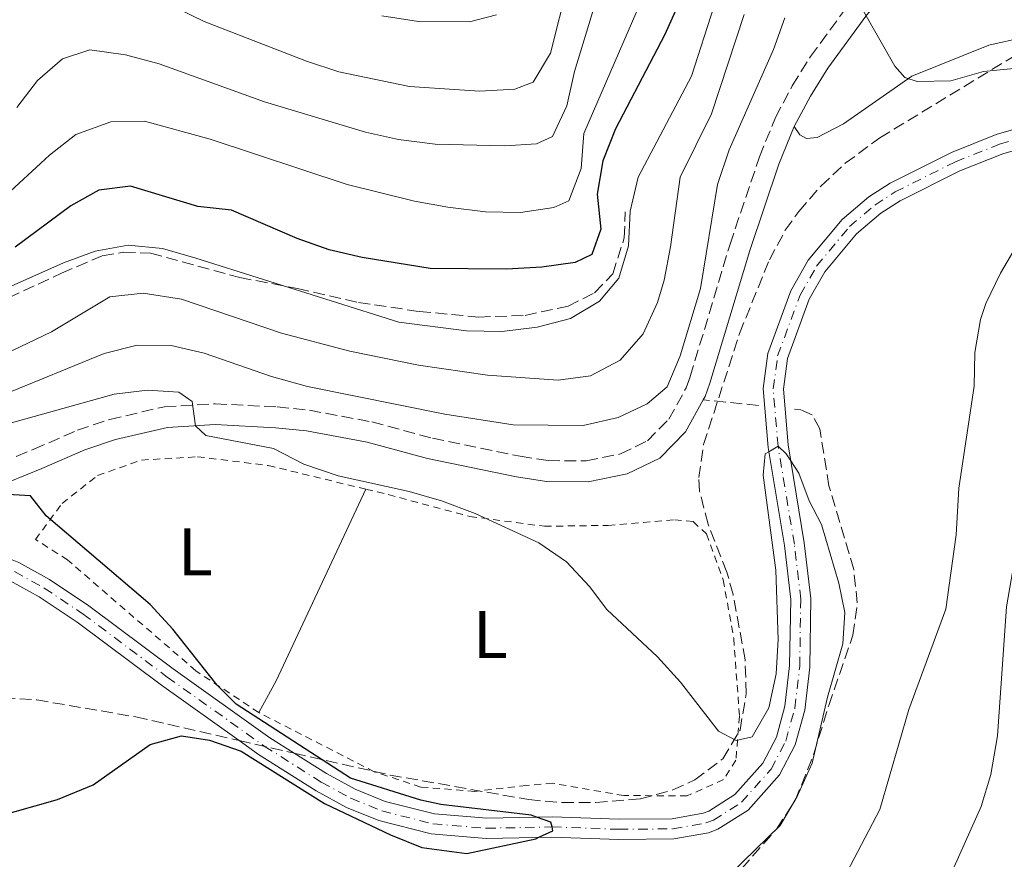
# Model space of a CAD drawing. Units: metres. Extents: x 586444 to 589846, y 4772934 to 4775292.
# Drawn here: x 586753 to 586899, y 4773331 to 4773456 of the extents above; entities that cross this region are included whole.
import ezdxf
from ezdxf.enums import TextEntityAlignment as Align

# ---------------------------------------------------------------- set-up
doc = ezdxf.new("R2010")
doc.units = ezdxf.units.M
doc.header["$MEASUREMENT"] = 0
for name, pattern in [('DGN Style 2', [1.7399219301090239, 1.043953158065414, -0.6959687720436097]), ('DGN Style 3', [2.435890702152634, 1.739921930109024, -0.6959687720436097]), ('DGN Style 4', [2.7856150101045474, 1.391937544087219, -0.6959687720436097, 0.001739921930109024, -0.6959687720436097])]:
    doc.linetypes.add(name, pattern=pattern)
for name, color, linetype, lineweight in [('Camino', 7, 'DGN Style 3', 0), ('Cauce permanente', 151, 'Continuous', 13), ('Cauce permanente (área)', 142, 'Continuous', 13), ('Curva de nivel directora', 30, 'Continuous', 30), ('Curva de nivel intermedia', 30, 'Continuous', 0), ('Eje cauce permanente (área)', 70, 'DGN Style 4', 0), ('Etiqueta de uso rústico', 92, 'Continuous', 0), ('Línea de cambio de uso (parcela vista)', 92, 'Continuous', 0), ('Margen derecho', 7, 'Continuous', 0), ('Senda', 7, 'DGN Style 3', 0), ('Tela metálica o alambrada', 7, 'DGN Style 2', 0), ('Zona arbolada', 92, 'DGN Style 3', 0)]:
    doc.layers.add(name, color=color, linetype=linetype, lineweight=lineweight)
doc.styles.add('Style-Arial', font='arial.ttf')

msp = doc.modelspace()

# ---------------------------------------------------------------- linework, layer by layer
at = {"layer": 'Camino', "color": 7, "linetype": 'DGN Style 3', "lineweight": 0}
msp.add_polyline3d([(586747.829999997, 4773389.130000002, 425.6399999999995), (586754.9499999983, 4773392.010000001, 426.6399999999995), (586761.4400000015, 4773394.850000001, 427.8999999999942), (586766.2499999994, 4773396.45, 428.6699999999984), (586774.3699999999, 4773398.340000001, 429.6900000000023), (586781.9099999992, 4773398.770000001, 430.7700000000041), (586791.1200000002, 4773398.310000002, 432.1300000000046), (586795.9299999981, 4773397.810000001, 432.4900000000052), (586805.2199999975, 4773396.07, 432.3699999999953), (586814.2199999986, 4773393.66, 432.4600000000063), (586827.2899999977, 4773390.970000002, 432.6399999999995), (586831.4200000005, 4773390.320000002, 432.6000000000058), (586837.1000000001, 4773390.280000002, 432.5099999999948), (586842.1999999986, 4773391.32, 432.4600000000063), (586846.1799999995, 4773393.27, 432.5399999999937), (586849.3599999979, 4773396.470000003, 432.5500000000029), (586851.9400000018, 4773401.130000001, 432.4900000000052), (586852.5499999997, 4773402.810000001, 432.4799999999959), (586858.4699999985, 4773422.49, 432.8200000000071), (586862.8500000017, 4773435.490000002, 433.3800000000048), (586865.2199999987, 4773441.310000001, 433.7200000000012), (586867.730000001, 4773446.040000002, 433.9999999999999), (586870.4400000002, 4773450.390000002, 434.2599999999948), (586876.4100000003, 4773458.550000003, 434.770000000004)], dxfattribs=at)
at = {"layer": 'Cauce permanente', "color": 151, "linetype": 'Continuous', "lineweight": 13}
for points in [[(586752.7300000004, 4773375.180000001, 422.0899999999965), (586757.29, 4773372.65, 422.2700000000041), (586763.1399999997, 4773368.74, 422.5), (586775.6799999997, 4773359.350000001, 423.2200000000012), (586790.0499999998, 4773349.130000001, 424.1100000000006), (586793.6600000003, 4773346.84, 424.2599999999948), (586798.4500000002, 4773343.810000001, 424.4700000000012), (586802.7199999997, 4773341.480000001, 424.5899999999965), (586807.1799999997, 4773339.66, 424.6999999999971), (586814.5199999996, 4773337.82, 424.8800000000047), (586822.29, 4773337.17, 425.070000000007), (586832.0099999999, 4773337.359999999, 425), (586841.9699999997, 4773337.01, 425.6499999999942), (586849.8600000005, 4773337.07, 426.6100000000006), (586854.4699999997, 4773337.91, 427.2299999999959), (586855.3399999999, 4773338.230000001, 427.3800000000047), (586859.1900000004, 4773340.689999999, 427.9799999999959), (586863.3399999999, 4773345.32, 428.3300000000018), (586865.3700000001, 4773349.189999999, 428.5200000000041), (586866.6299999999, 4773353.800000001, 428.7599999999948), (586867.3300000001, 4773359.84, 429.0500000000029), (586867.4900000002, 4773369.67, 429.3699999999953), (586866.5499999998, 4773377.699999999, 429.6100000000006), (586864.1200000001, 4773392.279999999, 430), (586863.3799999999, 4773401.02, 430.5399999999936), (586864.0800000001, 4773406.25, 430.75), (586867.5300000003, 4773415.57, 431.1699999999983), (586870.1100000005, 4773420.100000001, 431.3800000000047), (586875.1500000004, 4773426.16, 431.7299999999959), (586879.1100000005, 4773429.52, 431.9799999999959), (586882.2800000003, 4773431.57, 432.1399999999995), (586891.3899999997, 4773436.119999999, 432.429999999993), (586898.04, 4773438.779999999, 432.6199999999953), (586912.4100000003, 4773442.91, 433.2899999999936)], [(586913.4600000001, 4773440.09, 433.2899999999936), (586899.0199999996, 4773435.939999999, 432.6199999999953), (586892.6200000001, 4773433.380000001, 432.429999999993), (586883.7699999996, 4773428.960000001, 432.1399999999995), (586880.9000000004, 4773427.109999999, 431.9799999999959), (586877.29, 4773424.050000001, 431.7299999999959), (586872.5899999999, 4773418.390000001, 431.3800000000047), (586870.2599999999, 4773414.300000001, 431.1699999999983), (586867.0099999999, 4773405.52, 430.75), (586866.4000000004, 4773400.949999999, 430.5399999999936), (586867.0999999996, 4773392.65, 430), (586869.5199999996, 4773378.119999999, 429.6100000000006), (586870.4900000002, 4773369.82, 429.3699999999953), (586870.3300000001, 4773359.640000001, 429.0500000000029), (586869.5800000001, 4773353.220000001, 428.7599999999948), (586868.1699999999, 4773348.08, 428.5200000000041), (586865.8200000003, 4773343.600000001, 428.3300000000018), (586861.1500000004, 4773338.380000001, 427.9799999999959), (586856.6799999997, 4773335.52, 427.3800000000047), (586855.25, 4773335.01, 427.2299999999959), (586850.1399999997, 4773334.08, 426.6100000000006), (586841.9299999997, 4773334.01, 425.6499999999942), (586831.9900000002, 4773334.359999999, 425), (586822.1900000004, 4773334.17, 425.070000000007), (586814.0300000003, 4773334.850000001, 424.8800000000047), (586806.2400000002, 4773336.810000001, 424.6999999999971), (586801.4400000004, 4773338.77, 424.5899999999965), (586796.9299999997, 4773341.220000001, 424.4700000000012), (586788.3799999999, 4773346.630000001, 424.1100000000006), (586785.4600000001, 4773348.710000001, 423.929999999993), (586773.9100000003, 4773356.930000001, 423.2200000000012), (586761.4000000004, 4773366.289999999, 422.5), (586755.7300000004, 4773370.09, 422.2700000000041), (586751.4500000002, 4773372.460000001, 422.0899999999965)]]:
    msp.add_polyline3d(points, dxfattribs=at)
at = {"layer": 'Cauce permanente (área)', "color": 142, "linetype": 'Continuous', "lineweight": 13}
for points in [[(586793.6600000003, 4773346.84, 424.2599999999948), (586798.4500000002, 4773343.810000001, 424.4700000000012), (586802.7199999997, 4773341.480000001, 424.5899999999965), (586807.1799999997, 4773339.66, 424.6999999999971), (586814.5199999996, 4773337.82, 424.8800000000047), (586822.29, 4773337.17, 425.070000000007), (586832.0099999999, 4773337.359999999, 425), (586841.9699999997, 4773337.01, 425.6499999999942), (586849.8600000005, 4773337.07, 426.6100000000006), (586854.4699999997, 4773337.91, 427.2299999999959), (586855.3399999999, 4773338.230000001, 427.3800000000047), (586859.1900000004, 4773340.689999999, 427.9799999999959), (586863.3399999999, 4773345.32, 428.3300000000018), (586865.3700000001, 4773349.189999999, 428.5200000000041), (586866.6299999999, 4773353.800000001, 428.7599999999948), (586867.3300000001, 4773359.84, 429.0500000000029), (586867.4900000002, 4773369.67, 429.3699999999953), (586866.5499999998, 4773377.699999999, 429.6100000000006), (586864.1200000001, 4773392.279999999, 430), (586863.3799999999, 4773401.02, 430.5399999999936), (586864.0800000001, 4773406.25, 430.75), (586867.5300000003, 4773415.57, 431.1699999999983), (586870.1100000005, 4773420.100000001, 431.3800000000047), (586875.1500000004, 4773426.16, 431.7299999999959), (586879.1100000005, 4773429.52, 431.9799999999959), (586882.2800000003, 4773431.57, 432.1399999999995), (586891.3899999997, 4773436.119999999, 432.429999999993), (586898.04, 4773438.779999999, 432.6199999999953), (586912.4100000003, 4773442.91, 433.2899999999936)], [(586913.4600000001, 4773440.09, 433.2899999999936), (586899.0199999996, 4773435.939999999, 432.6199999999953), (586892.6200000001, 4773433.380000001, 432.429999999993), (586883.7699999996, 4773428.960000001, 432.1399999999995), (586880.9000000004, 4773427.109999999, 431.9799999999959), (586877.29, 4773424.050000001, 431.7299999999959), (586872.5899999999, 4773418.390000001, 431.3800000000047), (586870.2599999999, 4773414.300000001, 431.1699999999983), (586867.0099999999, 4773405.52, 430.75), (586866.4000000004, 4773400.949999999, 430.5399999999936), (586867.0999999996, 4773392.65, 430), (586869.5199999996, 4773378.119999999, 429.6100000000006), (586870.4900000002, 4773369.82, 429.3699999999953), (586870.3300000001, 4773359.640000001, 429.0500000000029), (586869.5800000001, 4773353.220000001, 428.7599999999948), (586868.1699999999, 4773348.08, 428.5200000000041), (586865.8200000003, 4773343.600000001, 428.3300000000018), (586861.1500000004, 4773338.380000001, 427.9799999999959), (586856.6799999997, 4773335.52, 427.3800000000047), (586855.25, 4773335.01, 427.2299999999959), (586850.1399999997, 4773334.08, 426.6100000000006), (586841.9299999997, 4773334.01, 425.6499999999942), (586831.9900000002, 4773334.359999999, 425), (586822.1900000004, 4773334.17, 425.070000000007), (586814.0300000003, 4773334.850000001, 424.8800000000047), (586806.2400000002, 4773336.810000001, 424.6999999999971), (586801.4400000004, 4773338.77, 424.5899999999965), (586796.9299999997, 4773341.220000001, 424.4700000000012), (586788.3799999999, 4773346.630000001, 424.1100000000006), (586785.4600000001, 4773348.710000001, 423.929999999993)], [(586699.1200000001, 4773356.42, 419.3999999999942), (586706.4900000002, 4773362.230000001, 419.5599999999977), (586718.3200000003, 4773370.32, 420), (586722.8200000003, 4773372.77, 420.3699999999953), (586729.7800000003, 4773375.699999999, 420.820000000007), (586734.4900000002, 4773377.07, 421.070000000007), (586739.7300000004, 4773377.67, 421.3300000000018), (586744.3300000001, 4773377.4, 421.5500000000029), (586749.4500000002, 4773376.449999999, 421.8899999999995), (586752.7300000004, 4773375.180000001, 422.0899999999965), (586757.29, 4773372.65, 422.2700000000041), (586763.1399999997, 4773368.74, 422.5), (586775.6799999997, 4773359.350000001, 423.2200000000012), (586790.0499999998, 4773349.130000001, 424.1100000000006), (586793.6600000003, 4773346.84, 424.2599999999948)], [(586785.4600000001, 4773348.710000001, 423.929999999993), (586773.9100000003, 4773356.930000001, 423.2200000000012), (586761.4000000004, 4773366.289999999, 422.5), (586755.7300000004, 4773370.09, 422.2700000000041), (586751.4500000002, 4773372.460000001, 422.0899999999965), (586748.6299999999, 4773373.550000001, 421.8899999999995), (586743.9699999997, 4773374.41, 421.5500000000029), (586739.8099999996, 4773374.66, 421.3300000000018), (586735.0899999999, 4773374.119999999, 421.070000000007), (586730.7800000003, 4773372.869999999, 420.820000000007), (586724.1299999999, 4773370.07, 420.3699999999953), (586719.8899999997, 4773367.76, 420), (586708.2599999999, 4773359.810000001, 419.5599999999977), (586701.1299999999, 4773354.180000001, 419.3999999999942)]]:
    msp.add_polyline3d(points, dxfattribs=at)
at = {"layer": 'Curva de nivel directora', "color": 30, "linetype": 'Continuous', "lineweight": 30, "flags": 128}
for points, elevation in [([(586857.36, 4773472.810000001), (586848.7999999991, 4773453.660000003), (586841.4499999998, 4773439.66), (586839.579999999, 4773434.870000001), (586838.7199999985, 4773429.92), (586839.2399999992, 4773424.740000002), (586837.9000000004, 4773420.970000003), (586835.4599999995, 4773419.760000001), (586830.5099999986, 4773419.09), (586825.229999999, 4773418.790000001), (586813.89, 4773418.880000004), (586803.7499999991, 4773420.540000001), (586798.8799999986, 4773421.680000001), (586794.1199999999, 4773423.320000002), (586784.3200000008, 4773427.539999999), (586779.3499999997, 4773428.100000001), (586769.3299999996, 4773431.12), (586764.6299999988, 4773430.550000003), (586760.4699999993, 4773428.200000001), (586752.1799999989, 4773422.050000002)], 450), ([(586723.629999999, 4773330.070000002), (586758.4599999997, 4773339.949999999), (586763.7699999984, 4773342.119999999), (586772.2499999986, 4773348.140000002), (586776.8899999988, 4773349.430000001), (586781.0700000009, 4773348.74), (586785.7999999983, 4773347.119999999), (586798.1900000002, 4773339.340000001), (586808.0000000005, 4773334.700000001), (586812.6499999996, 4773332.83), (586819.3499999985, 4773331.930000001), (586829.5799999988, 4773334.090000001), (586830.0599999994, 4773334.320000002), (586832.1299999991, 4773335.300000003), (586831.9999999995, 4773335.860000002), (586831.8299999996, 4773336.550000002), (586829.7099999984, 4773337.310000001), (586828.8999999993, 4773337.600000001), (586815.4900000005, 4773339.210000002), (586812.4900000008, 4773339.859999999), (586802.0500000003, 4773343.09), (586785.0199999983, 4773354.140000001), (586782.230000001, 4773356.960000001), (586775.6100000005, 4773365.260000001), (586772.2300000007, 4773368.939999999), (586756.779999999, 4773382.090000002), (586754.4799999989, 4773385.07), (586745.9599999984, 4773385.590000002)], 425)]:
    msp.add_lwpolyline(points, dxfattribs=dict(at, elevation=elevation))
at = {"layer": 'Curva de nivel intermedia', "color": 30, "linetype": 'Continuous', "lineweight": 0, "flags": 128}
for points, elevation in [([(586835.3400000011, 4773448.190000001), (586838.3699999999, 4773458.099999999), (586840.3800000014, 4773463.250000001), (586848.01, 4773477.369999998), (586861.9199999997, 4773499.17), (586873.3100000002, 4773511.779999998), (586880.1100000017, 4773518.210000002), (586898.9299999997, 4773537.789999999), (586906.430000001, 4773545.060000001)], 460), ([(586757.2700000008, 4773435.730000001), (586761.2200000002, 4773438.8), (586766.3900000004, 4773440.680000001), (586771.3900000004, 4773440.789999999), (586781.1900000017, 4773438.119999998), (586801.5300000017, 4773431.380000002), (586811.57, 4773428.869999999), (586816.4900000017, 4773428.02), (586822.110000001, 4773427.32), (586827.3400000014, 4773427.210000001), (586832.29, 4773427.959999999), (586834.4900000016, 4773428.930000001), (586836.3600000005, 4773433.769999999), (586836.7300000014, 4773438.960000001), (586849.1000000008, 4773467.619999998), (586858.6200000005, 4773484.539999999), (586861.4500000002, 4773488.98), (586870.6500000003, 4773502.099999998), (586874.1300000004, 4773506.359999998), (586881.5900000016, 4773513.810000001), (586889.9600000001, 4773520.67), (586893.61, 4773524.09), (586900.6300000007, 4773531.63)], 455.0000000000001), ([(587024.4199999995, 4773499.779999998), (587024.6100000017, 4773498.079999999), (587022.6600000004, 4773495.830000001), (587020.0600000009, 4773493.67), (587011.0399999997, 4773487.819999999), (587001.9300000013, 4773482.779999999), (586988.1200000001, 4773476.38), (586983.1300000013, 4773473.720000001), (586965.2200000007, 4773462.909999998), (586956.6300000009, 4773455.720000001), (586934.1900000019, 4773435.559999999), (586926.0700000015, 4773427.249999999), (586922.4700000007, 4773423.130000002), (586919.1800000005, 4773418.849999999), (586916.4500000014, 4773413.980000001), (586914.5400000003, 4773409.359999998), (586911.1600000006, 4773399.26), (586902.1399999994, 4773380.279999998), (586900.7900000017, 4773375.459999999), (586899.5900000014, 4773368.600000001), (586898.2400000013, 4773349.390000001), (586897.230000001, 4773343.680000001), (586895.8200000006, 4773338.880000001), (586889.2600000004, 4773324.289999999)], 440.0000000000002), ([(586646.2200000002, 4773471.4), (586667.8700000001, 4773442.609999998), (586674.7200000009, 4773434.509999999), (586678.180000001, 4773430.900000001), (586682.3800000009, 4773427.66), (586686.6900000004, 4773424.949999998), (586695.9700000008, 4773420.009999999), (586701.2800000017, 4773418.23), (586706.3100000008, 4773417.269999999), (586717.5800000007, 4773417.289999999), (586722.5100000014, 4773418.130000002), (586735.7999999997, 4773421.48), (586745.2000000007, 4773426.010000001), (586749.49, 4773428.579999999), (586757.2700000008, 4773435.730000001)], 455.0000000000001), ([(586770.6200000015, 4773460.369999999), (586780.2800000019, 4773455.609999998), (586795.5200000014, 4773449.689999999), (586800.28, 4773448.13), (586810.8200000012, 4773445.930000001), (586821.2200000014, 4773445.249999999), (586826.4600000007, 4773445.529999998), (586829.2100000001, 4773446.599999999), (586831.7900000016, 4773450.880000001), (586834.4200000003, 4773461.359999999)], 465.0000000000001), ([(586876.1100000008, 4773461.09), (586882.9999999995, 4773448.98), (586884.4400000013, 4773447.26), (586886.300000001, 4773446.67), (586891.3000000011, 4773446.779999999), (586896.1800000004, 4773448.190000001), (586907.1799999998, 4773449.25)], 435), ([(586749.7400000005, 4773415.449999999), (586759.3600000006, 4773419.75), (586764.0700000002, 4773421.470000001), (586769.0000000009, 4773422.34), (586774.0700000003, 4773421.84), (586779.0200000012, 4773420.439999998), (586809.2200000007, 4773410.9), (586819.2800000013, 4773409.600000001), (586824.5300000017, 4773409.52), (586829.8, 4773410.160000001), (586834.7700000011, 4773411.430000001), (586839.0400000003, 4773414.039999999), (586841.9300000004, 4773417.460000001), (586843.3899999999, 4773422.239999999), (586843.6400000004, 4773427.430000001), (586844.8099999994, 4773432.479999999), (586852.7300000008, 4773447.470000001), (586856.05, 4773457.800000002)], 445), ([(586742.2999999995, 4773402.199999999), (586757.5600000012, 4773409.470000001), (586766.2699999996, 4773414.649999999), (586771.2300000016, 4773415.239999999), (586776.8900000011, 4773414.31), (586791.7800000019, 4773409.249999999), (586801.9299999997, 4773406.570000002), (586812.1399999999, 4773404.52), (586822.4000000015, 4773403.050000001), (586832.9000000003, 4773402.289999999), (586837.7100000003, 4773402.91), (586842.1200000005, 4773405.279999999), (586845.5400000003, 4773409.180000001), (586847.7100000005, 4773413.849999999), (586848.7000000008, 4773417.140000002), (586849.6200000016, 4773422.09), (586851.040000001, 4773432.45), (586855.7400000015, 4773441.9), (586860.5600000006, 4773456.63)], 440.0000000000001), ([(586750.3700000007, 4773400.109999999), (586765.3900000011, 4773406.260000001), (586770.3100000008, 4773407.480000001), (586775.3900000014, 4773407.439999999), (586780.2599999995, 4773406.300000001), (586790.2700000008, 4773402.829999999), (586795.6399999998, 4773401.32), (586816.0600000004, 4773397.25), (586826.2400000016, 4773395.619999998), (586836.6100000007, 4773395.520000001), (586841.85, 4773396.75), (586846.1300000002, 4773398.75), (586849.1299999999, 4773401.279999998), (586851.0800000012, 4773405.88), (586854.100000001, 4773415.919999998), (586856.610000001, 4773431.369999998), (586858.3600000012, 4773436.509999999), (586864.9300000004, 4773451.42), (586866.6100000013, 4773456.13)], 435), ([(586823.7699999996, 4773456.61), (586819.7199999995, 4773455.57), (586812.1399999999, 4773455.59), (586806.7199999996, 4773456.449999999)], 470), ([(586752.4400000004, 4773442.84), (586755.4800000003, 4773446.810000001), (586759.2100000008, 4773450.05), (586763.2600000009, 4773451.399999999), (586768.5700000017, 4773450.66), (586773.5800000008, 4773449.33), (586789.2400000005, 4773443.659999999), (586804.2499999997, 4773439.16), (586809.1900000017, 4773438.08), (586814.6400000011, 4773437.369999999), (586825.0000000012, 4773437.140000001), (586829.7000000017, 4773437.42), (586832.0800000001, 4773438.51), (586834.1900000023, 4773443.050000002), (586835.3400000011, 4773448.190000001)], 460), ([(586901.5000000002, 4773423.009999999), (586898.7000000017, 4773418.17), (586896.5000000001, 4773413.679999999)], 435), ([(586896.5000000001, 4773413.679999999), (586895.72, 4773411.32), (586894.8799999995, 4773406.380000001), (586894.75, 4773401.380000001), (586892.4800000013, 4773386.230000001), (586892.1100000002, 4773379.310000001), (586890.5800000014, 4773368.220000001), (586885.0700000017, 4773353.32), (586880.750000001, 4773338.460000001), (586875.8499999993, 4773329.07)], 435), ([(586751.6300000013, 4773395.960000001), (586766.910000001, 4773400.220000001), (586771.8700000008, 4773400.810000001), (586776.52, 4773400.489999999), (586778.5000000005, 4773399.13), (586779.000000001, 4773395.5), (586780.5099999999, 4773394.05), (586790.5700000004, 4773392.140000001), (586795.1200000012, 4773389.789999999), (586800.2000000018, 4773388.039999999), (586810.7400000007, 4773385.730000001), (586815.5500000007, 4773384.34), (586820.5900000011, 4773382.480000001), (586830.0200000014, 4773378.119999999), (586834.1699999998, 4773375.29), (586837.5800000008, 4773371.630000001), (586840.1700000013, 4773368.189999999), (586847.6700000003, 4773361.159999999), (586851.1000000013, 4773357.369999998), (586856.7499999997, 4773350.079999999), (586859.3899999994, 4773348.729999999), (586861.780000001, 4773349.240000002), (586864.2400000021, 4773353.590000001), (586865.3300000007, 4773358.609999998), (586865.6500000001, 4773363.74), (586865.2800000013, 4773374.050000002), (586863.3800000014, 4773388.16), (586863.7100000001, 4773391.32), (586864.2300000008, 4773391.630000001), (586865.6100000021, 4773392.469999999), (586866.8100000002, 4773391.340000001), (586867.5000000009, 4773390.279999998), (586868.680000001, 4773388.439999999), (586870.2600000014, 4773384.34), (586872.0800000008, 4773380.830000001), (586874.6500000012, 4773372.09), (586875.5200000008, 4773367.739999999), (586875.2500000002, 4773363.09), (586872.9700000003, 4773355.15), (586870.6799999992, 4773345.359999998), (586868.4700000009, 4773340.380000001), (586865.9200000007, 4773336.08), (586858.5199999999, 4773328.869999999)], 430.0000000000001)]:
    msp.add_lwpolyline(points, dxfattribs=dict(at, elevation=elevation))
at = {"layer": 'Eje cauce permanente (área)', "color": 70, "linetype": 'DGN Style 4', "lineweight": 0}
msp.add_polyline3d([(586752.0899999999, 4773373.82, 422.0899999999965), (586756.5099999999, 4773371.369999999, 422.2700000000041), (586762.2699999996, 4773367.52, 422.5), (586774.7999999998, 4773358.140000001, 423.2200000000012), (586789.2199999997, 4773347.880000001, 424.1100000000006), (586797.6900000004, 4773342.52, 424.429999999993), (586802.0800000001, 4773340.130000001, 424.5899999999965), (586806.7100000001, 4773338.24, 424.7100000000065), (586814.2800000003, 4773336.33, 424.8500000000058), (586822.2400000002, 4773335.67, 424.9499999999971), (586832, 4773335.859999999, 425), (586841.9500000002, 4773335.51, 425.6499999999942), (586850, 4773335.58, 426.6100000000006), (586854.8600000005, 4773336.460000001, 427.2299999999959), (586856.0099999999, 4773336.869999999, 427.3800000000047), (586860.1699999999, 4773339.529999999, 427.9799999999959), (586864.5800000001, 4773344.460000001, 428.3300000000018), (586866.7699999996, 4773348.640000001, 428.5200000000041), (586868.1100000005, 4773353.51, 428.7599999999948), (586868.8300000001, 4773359.74, 429.0500000000029), (586868.9900000002, 4773369.75, 429.3699999999953), (586868.04, 4773377.91, 429.6100000000006), (586865.6100000005, 4773392.470000001, 430), (586864.8899999997, 4773400.980000001, 430.5399999999936), (586865.5499999998, 4773405.890000001, 430.75), (586868.8899999997, 4773414.930000001, 431.1699999999983), (586871.3499999996, 4773419.24, 431.3800000000047), (586876.2199999997, 4773425.109999999, 431.7299999999959), (586880, 4773428.32, 431.9799999999959), (586883.0300000003, 4773430.27, 432.1399999999995), (586892, 4773434.75, 432.429999999993), (586898.5300000003, 4773437.359999999, 432.6199999999953), (586912.9400000004, 4773441.5, 433.2899999999936)], dxfattribs=at)
at = {"layer": 'Línea de cambio de uso (parcela vista)', "color": 92, "linetype": 'Continuous', "lineweight": 0, "extrusion": (0.6999782862241218, -0.4044412009718399, 0.5886065865849593), "elevation": -1519551.034441333, "flags": 128}
msp.add_lwpolyline([(4426617.89822373, 1106904.276555934), (4426623.289483272, 1106904.486842764), (4426654.609335376, 1106909.07604359)], dxfattribs=at)
at = {"layer": 'Línea de cambio de uso (parcela vista)', "color": 92, "linetype": 'Continuous', "lineweight": 0}
msp.add_polyline3d([(586868.0300000003, 4773439.99, 433.7200000000012), (586868.8700000001, 4773438.75, 433.7200000000012), (586869.8300000001, 4773438.220000001, 433.7200000000012), (586871.4400000004, 4773438.350000001, 433.8399999999965), (586875.3600000005, 4773440.41, 433.8999999999942), (586885.5, 4773447.460000001, 434.7899999999936), (586896.9600000001, 4773452.07, 435.3899999999995), (586907.5599999996, 4773454.480000001, 436.0399999999936), (586910.5012999997, 4773455.623500001, 436.1790000000037)], dxfattribs=at)
at = {"layer": 'Margen derecho', "color": 7, "linetype": 'Continuous', "lineweight": 0}
for points in [[(587006.3999999972, 4773539.66, 444.7599999999948), (587001.4699999987, 4773535.390000002, 444.1900000000023), (586997.1599999992, 4773532.51, 443.75), (586992.8699999999, 4773530.34, 443.2500000000001), (586988.1499999971, 4773528.450000001, 442.7400000000054), (586977.1200000008, 4773524.62, 441.8699999999955), (586965.3000000012, 4773521.170000001, 441.0099999999949), (586951.6700000011, 4773518.320000002, 440.4400000000023), (586947.8099999987, 4773517.199999999, 440.2599999999948), (586938.6099999987, 4773513.660000001, 439.7899999999936), (586931.2999999997, 4773510.010000001, 439.25), (586925.1900000009, 4773506.480000001, 438.8000000000029), (586921.0899999995, 4773503.83, 438.5099999999948), (586915.8099999976, 4773499.670000001, 438.1399999999995), (586912.3099999973, 4773496.300000003, 437.8800000000048), (586909.0899999987, 4773492.640000002, 437.6100000000005), (586900.100000001, 4773481.109999999, 436.6900000000024), (586891.5, 4773470.760000001, 435.7599999999948), (586878.8199999998, 4773456.600000001, 434.770000000004), (586873.0100000006, 4773448.65, 434.2599999999948), (586870.4200000024, 4773444.490000002, 433.9999999999999), (586868.0300000006, 4773439.990000002, 433.7200000000012)], [(586868.0300000006, 4773439.990000002, 433.7200000000012), (586865.7499999985, 4773434.41, 433.3800000000048), (586861.4200000011, 4773421.540000002, 432.8200000000071), (586855.4899999991, 4773401.83, 432.4799999999959), (586854.7699999993, 4773399.850000001, 432.4900000000052), (586854.4999999988, 4773399.36, 432.5000000000001)], [(586854.4999999988, 4773399.36, 432.5000000000001), (586851.8700000002, 4773394.600000001, 432.5500000000029), (586848.01, 4773390.710000004, 432.5399999999937), (586843.1999999977, 4773388.360000002, 432.4600000000063), (586837.3999999975, 4773387.17, 432.5099999999948), (586831.159999999, 4773387.220000001, 432.6000000000058), (586826.7399999979, 4773387.920000001, 432.6399999999995), (586813.4999999988, 4773390.640000001, 432.4600000000063), (586804.5300000013, 4773393.050000001, 432.3699999999953), (586795.4899999978, 4773394.74, 432.4900000000052), (586790.8799999988, 4773395.220000001, 432.1300000000046), (586781.9299999992, 4773395.67, 430.7700000000041), (586774.8199999991, 4773395.260000001, 429.6900000000023), (586767.0899999999, 4773393.460000002, 428.6699999999984), (586762.5500000002, 4773391.950000001, 427.8999999999942), (586756.1499999987, 4773389.15, 426.6399999999995), (586748.8199999996, 4773386.190000001, 425.6399999999995), (586736.9599999996, 4773383.000000001, 424.1699999999984), (586723.9200000018, 4773379.710000001, 423.1600000000035), (586719.6200000013, 4773377.770000001, 422.8899999999995), (586702.6400000006, 4773366.310000001, 422.1499999999942), (586697.5399999977, 4773364.440000001, 422.0200000000041), (586691.8899999994, 4773363.980000001, 421.9299999999931), (586687.6799999983, 4773364.740000002, 421.9600000000066)]]:
    msp.add_polyline3d(points, dxfattribs=at)
at = {"layer": 'Senda', "color": 7, "linetype": 'DGN Style 3', "lineweight": 0, "extrusion": (0.01932900195535921, -0.001982461740350104, 0.9998112119439639), "elevation": 2312.648524565422, "flags": 128}
msp.add_lwpolyline([(4808365.18126024, -96749.00449658325), (4808365.18126024, -96740.76997777313)], dxfattribs=at)
at = {"layer": 'Senda', "color": 7, "linetype": 'DGN Style 3', "lineweight": 0}
for points in [[(586751.1999999977, 4773414.510000001, 444.429999999993), (586759.07, 4773418.2, 444.3999999999942), (586765.1299999995, 4773420.78, 444.3699999999955), (586768.3199999991, 4773421.310000002, 444.3699999999955), (586772.3099999991, 4773421.170000001, 444.3399999999966), (586785.5700000003, 4773417.540000001, 444.8200000000069), (586794.1700000013, 4773415.910000003, 445.2400000000052), (586803.2199999993, 4773413.830000001, 444.9100000000037), (586812.2299999993, 4773412.500000001, 445.0599999999977), (586821.1099999996, 4773411.670000002, 444.8800000000048), (586827.9999999985, 4773411.900000002, 445.0599999999977), (586834.3900000011, 4773413.290000002, 445.1499999999942), (586838.3399999985, 4773415.290000003, 445.1799999999931), (586841.0300000019, 4773418.08, 445.3300000000017), (586842.7499999985, 4773423.430000001, 445.5099999999949), (586842.8999999983, 4773427.300000003, 445.4799999999959)], [(586784.589999999, 4773275.12, 445.3399999999965), (586792.8500000003, 4773278.62, 444.9199999999983), (586815.05, 4773289.250000001, 437.1499999999942), (586819.3900000008, 4773291.400000001, 435.9100000000035), (586823.0100000018, 4773293.67, 434.9999999999999), (586828.64, 4773298.400000001, 433.3099999999978), (586839.0499999992, 4773308.770000001, 430.3500000000059), (586846.1499999982, 4773315.660000003, 429.350000000006), (586853.2399999981, 4773322.500000001, 429.2500000000001), (586860.2199999986, 4773329.67, 429.6399999999995), (586865.3799999974, 4773335.550000001, 430.0000000000001), (586868.1799999981, 4773339.810000001, 430.2799999999989), (586870.9200000007, 4773346.720000002, 430.8000000000028), (586873.1499999969, 4773353.930000001, 431.1100000000006), (586876.7399999988, 4773364.350000001, 431.1100000000006), (586877.3999999983, 4773369.180000001, 431.1100000000006), (586876.8599999995, 4773374.140000001, 431.1100000000006), (586873.1799999982, 4773386.550000001, 431.1100000000006), (586871.8099999981, 4773395.070000002, 431.8200000000071), (586870.6999999994, 4773397.109999999, 432.100000000006), (586868.9999999984, 4773397.880000001, 432.2200000000013), (586868.0700000008, 4773397.980000001, 432.2400000000054)]]:
    msp.add_polyline3d(points, dxfattribs=at)
at = {"layer": 'Tela metálica o alambrada', "color": 7, "linetype": 'DGN Style 2', "lineweight": 0}
for points in [[(586788.4100000003, 4773352.869999999, 425.3899999999995), (586779.0599999996, 4773359.060000001, 424.7899999999936), (586759.9800000004, 4773375.550000001, 424.7899999999936), (586755.1900000004, 4773378.609999999, 424.6699999999983), (586759.1500000004, 4773383.949999999, 425.570000000007), (586764.4199999999, 4773388.100000001, 426.5800000000018), (586770.9600000001, 4773390.41, 427), (586779.2999999998, 4773390.890000001, 427.8899999999995), (586789.7999999998, 4773389.600000001, 428.5500000000029), (586804.3300000001, 4773386.07, 429.2700000000041)], [(586804.3300000001, 4773386.07, 429.2700000000041), (586807.6600000003, 4773385.27, 429.4400000000023), (586819.7800000003, 4773382.02, 429.6199999999953), (586830.8799999999, 4773380.560000001, 430.3899999999995), (586840.3499999996, 4773380.689999999, 430.8699999999953), (586850.2400000002, 4773381.539999999, 431.1699999999983), (586852.9900000002, 4773381.26, 431.2299999999959), (586854.9699999997, 4773379.430000001, 431.1699999999983), (586857.4600000001, 4773372.59, 430.9900000000052), (586859.0199999996, 4773363.9, 430.75), (586859.8799999999, 4773352.34, 430.1600000000035), (586859.3399999999, 4773345.779999999, 429.5599999999977), (586857.5099999999, 4773342.91, 429.4400000000023), (586852.0999999996, 4773340.480000001, 429.0800000000018), (586842.6900000004, 4773340.529999999, 428.6100000000006), (586832.1200000001, 4773342.359999999, 427.5899999999965), (586828.1900000004, 4773342.029999999, 427.1100000000006), (586820.5099999999, 4773341.140000001, 426.820000000007), (586812.5199999996, 4773341.789999999, 426.4600000000065), (586805.5800000001, 4773344.060000001, 426.1600000000035), (586788.4100000003, 4773352.869999999, 425.3899999999995)]]:
    msp.add_polyline3d(points, dxfattribs=at)
at = {"layer": 'Zona arbolada', "color": 92, "linetype": 'DGN Style 3', "lineweight": 0, "extrusion": (-0.05093625447848286, 0.0116159507209035, 0.9986343513361399), "elevation": 25992.03677299995, "flags": 128}
msp.add_lwpolyline([(-4784333.556493405, -488520.3231986881), (-4784333.556493404, -488511.9011739907)], dxfattribs=at)
at = {"layer": 'Zona arbolada', "color": 92, "linetype": 'DGN Style 3', "lineweight": 0}
for points in [[(586750.4500000002, 4773355.060000001, 432.429999999993), (586755.3799999999, 4773354.75, 432.8899999999995), (586770.1399999997, 4773352.220000001, 433.4700000000012), (586785.4600000001, 4773348.710000001, 434.3000000000029), (586793.6600000003, 4773346.84, 434.7400000000052), (586807.9199999999, 4773343.58, 435.5200000000041), (586828.5700000003, 4773339.92, 436.5899999999965), (586833.5300000003, 4773339.480000001, 437.070000000007), (586838.5099999999, 4773339.49, 437.6399999999995), (586845.1600000003, 4773340.029999999, 438.0500000000029), (586849.9699999997, 4773341.359999999, 438.2700000000041), (586853.2199999997, 4773342.850000001, 438.3800000000047), (586857.4000000004, 4773345.99, 438.5299999999989), (586859.9600000001, 4773350.27, 438.6100000000006), (586860.8700000001, 4773355.65, 438.6199999999953), (586860.7199999997, 4773360.689999999, 438.6199999999953), (586858.9199999999, 4773370.430000001, 438.6199999999953), (586858, 4773373.76, 438.6199999999953), (586855.2000000002, 4773380.890000001, 438.6199999999953), (586853.9400000004, 4773385.800000001, 438.5200000000041), (586853.8399999999, 4773387.800000001, 438.5), (586854.54, 4773392.699999999, 438.5), (586859.8899999997, 4773409.24, 438.5599999999977), (586864.3200000003, 4773420.180000001, 438.6199999999953), (586866.6900000004, 4773424.57, 438.6999999999971), (586868.6799999997, 4773427.369999999, 438.8500000000058), (586871.9900000002, 4773431.140000001, 439.320000000007), (586875.6100000005, 4773434.52, 439.9799999999959), (586880.75, 4773438.310000001, 440.7599999999948), (586901.1600000003, 4773450.74, 442.3099999999977)], [(586793.6600000003, 4773346.84, 434.7400000000052), (586807.9199999999, 4773343.58, 435.5200000000041), (586828.5700000003, 4773339.92, 436.5899999999965), (586833.5300000003, 4773339.480000001, 437.070000000007), (586838.5099999999, 4773339.49, 437.6399999999995), (586845.1600000003, 4773340.029999999, 438.0500000000029), (586849.9699999997, 4773341.359999999, 438.2700000000041), (586853.2199999997, 4773342.850000001, 438.3800000000047), (586857.4000000004, 4773345.99, 438.5299999999989), (586859.9600000001, 4773350.27, 438.6100000000006), (586860.8700000001, 4773355.65, 438.6199999999953), (586860.7199999997, 4773360.689999999, 438.6199999999953), (586858.9199999999, 4773370.430000001, 438.6199999999953), (586858, 4773373.76, 438.6199999999953), (586855.2000000002, 4773380.890000001, 438.6199999999953), (586853.9400000004, 4773385.800000001, 438.5200000000041), (586853.8399999999, 4773387.800000001, 438.5), (586854.54, 4773392.699999999, 438.5), (586859.8899999997, 4773409.24, 438.5599999999977), (586864.3200000003, 4773420.180000001, 438.6199999999953), (586866.6900000004, 4773424.57, 438.6999999999971), (586868.6799999997, 4773427.369999999, 438.8500000000058), (586871.9900000002, 4773431.140000001, 439.320000000007), (586875.6100000005, 4773434.52, 439.9799999999959), (586880.75, 4773438.310000001, 440.7599999999948), (586901.1600000003, 4773450.74, 442.3099999999977)], [(586725.2999999998, 4773349.4, 431.2799999999989), (586734.6500000004, 4773351.359999999, 431.5099999999948), (586745.4900000002, 4773354.430000001, 431.9400000000023), (586750.4500000002, 4773355.060000001, 432.429999999993), (586755.3799999999, 4773354.75, 432.8899999999995), (586770.1399999997, 4773352.220000001, 433.4700000000012), (586785.4600000001, 4773348.710000001, 434.3000000000029)]]:
    msp.add_polyline3d(points, dxfattribs=at)

# ---------------------------------------------------------------- texts
at = {"layer": 'Etiqueta de uso rústico', "color": 92, "linetype": 'Continuous', "lineweight": 0, "style": 'Style-Arial'}
for p in [(586778.9814203803, 4773376.77001, 426.6600000000035), (586822.8214203789, 4773364.460010001, 428.1100000000006)]:
    msp.add_text('L', height=7.000000000000002, dxfattribs=at).set_placement(p, align=Align.MIDDLE_CENTER)

doc.saveas('drawing.dxf')
